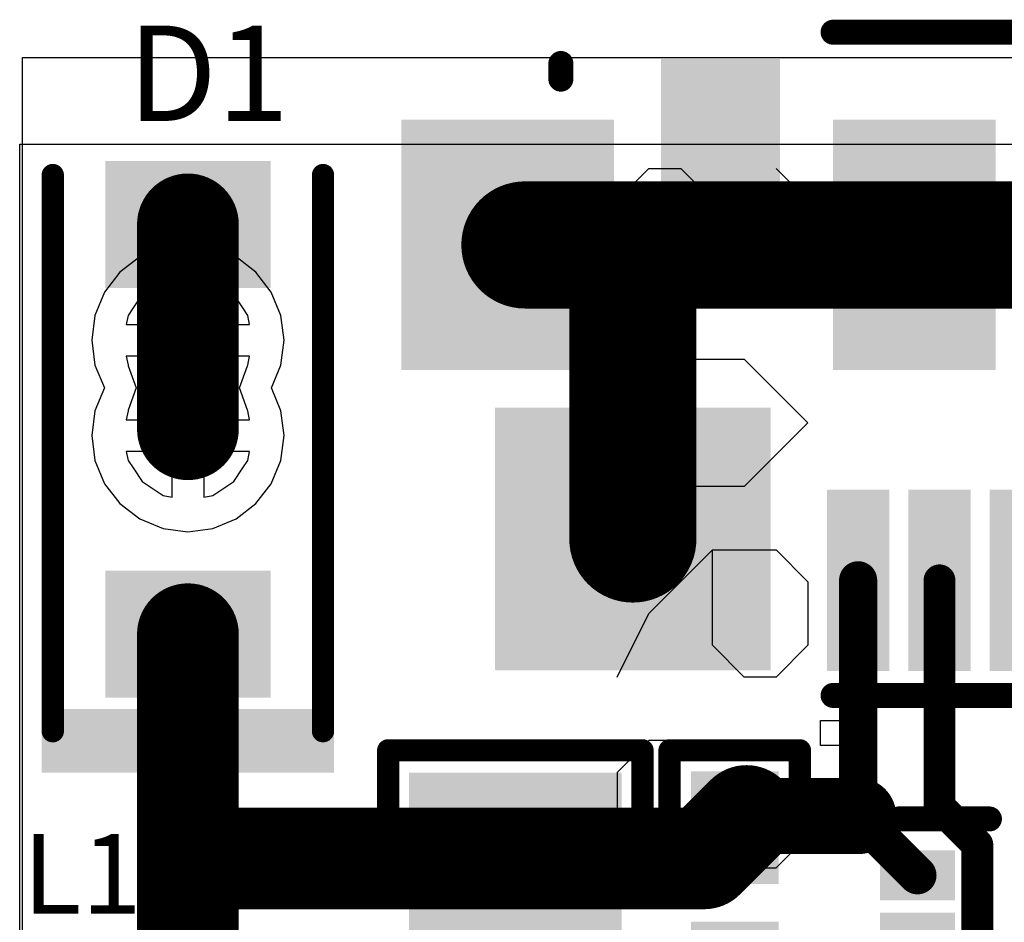
# Model space of a CAD drawing. Units: millimetres. Extents: x 17.6 to 71.9, y 16.7 to 87.1.
# Drawn here: x 18.1 to 25.9, y 78.8 to 86 of the extents above; entities that cross this region are included whole.
import ezdxf

# ---------------------------------------------------------------- set-up
doc = ezdxf.new("R2010")
doc.units = ezdxf.units.MM
for name, color, linetype in [('BottomLayer', 5, 'Continuous'), ('BottomOverlay', 54, 'Continuous'), ('MidLayer1', 16, 'Continuous'), ('MidLayer2', 76, 'Continuous'), ('TopLayer', 1, 'Continuous'), ('TopOverlay', 2, 'Continuous'), ('TopSolder', 216, 'Continuous'), ('ViaHoleLayer', 16, 'Continuous')]:
    doc.layers.add(name, color=color, linetype=linetype)

# ---------------------------------------------------------------- blocks, each defined once
blk = doc.blocks.new('DRL0005A_20')
at = {"layer": 'TopLayer'}
for points in [[(-0.5, 0.35), (-0.5, 0.65), (-1, 0.35), (-1, 0.65)], [(1, 0.35), (1, 0.65), (0.5, 0.35), (0.5, 0.65)], [(-0.5, -0.15), (-0.5, 0.15), (-1, -0.15), (-1, 0.15)], [(-0.5, -0.65), (-0.5, -0.35), (-1, -0.65), (-1, -0.35)], [(1, -0.65), (1, -0.35), (0.5, -0.65), (0.5, -0.35)]]:
    blk.add_solid(points, dxfattribs=at)
at = {"layer": 'TopOverlay', "const_width": 0.2}
for points in [[(-0.9, 0.95), (-0.175, 0.95)], [(0.7, 0.95), (0.9, 0.95)], [(-0.9, -0.95), (-0.7, -0.95)], [(0.7, -0.95), (0.9, -0.95)]]:
    blk.add_lwpolyline(points, dxfattribs=at)
at = {"layer": 'TopOverlay', "const_width": 0.1}
for points in [[(-0.95, 0.95, 1), (-0.85, 0.95, 1)], [(-0.225, 0.95, 1), (-0.125, 0.95, 1)], [(0.65, 0.95, 1), (0.75, 0.95, 1)], [(0.85, 0.95, 1), (0.95, 0.95, 1)], [(-0.95, -0.95, 1), (-0.85, -0.95, 1)], [(-0.75, -0.95, 1), (-0.65, -0.95, 1)], [(0.65, -0.95, 1), (0.75, -0.95, 1)], [(0.85, -0.95, 1), (0.95, -0.95, 1)]]:
    blk.add_lwpolyline(points, format="xyb", close=True, dxfattribs=at)
at = {"layer": 'TopSolder'}
for points in [[(-0.45, 0.3), (-0.45, 0.7), (-1.05, 0.3), (-1.05, 0.7)], [(1.05, 0.3), (1.05, 0.7), (0.45, 0.3), (0.45, 0.7)], [(-0.45, -0.2), (-0.45, 0.2), (-1.05, -0.2), (-1.05, 0.2)], [(-0.45, -0.7), (-0.45, -0.3), (-1.05, -0.7), (-1.05, -0.3)], [(1.05, -0.7), (1.05, -0.3), (0.45, -0.7), (0.45, -0.3)]]:
    blk.add_solid(points, dxfattribs=at)
blk = doc.blocks.new('SOD_123_34')
at = {"layer": 'TopLayer'}
for points in [[(-1.18, 0.61), (-2.095, 0.61), (-1.18, -0.61), (-2.095, -0.61)], [(2.095, 0.61), (1.18, 0.61), (2.095, -0.61), (1.18, -0.61)]]:
    blk.add_solid(points, dxfattribs=at)
at = {"layer": 'TopOverlay', "const_width": 0.1778}
for points in [[(-2.413, 1.0795), (2.032, 1.0795)], [(-2.413, -1.0795), (2.032, -1.0795)]]:
    blk.add_lwpolyline(points, dxfattribs=at)
at = {"layer": 'TopOverlay', "const_width": 0.0889}
for points in [[(-2.4575, 1.0795, 1), (-2.3685, 1.0795, 1)], [(1.9875, 1.0795, 1), (2.0764, 1.0795, 1)], [(-2.4575, -1.0795, 1), (-2.3685, -1.0795, 1)], [(1.9875, -1.0795, 1), (2.0764, -1.0795, 1)]]:
    blk.add_lwpolyline(points, format="xyb", close=True, dxfattribs=at)
at = {"layer": 'TopOverlay'}
blk.add_solid([(-2.7432, -1.1684), (-2.2352, -1.1684), (-2.7432, 1.1684), (-2.2352, 1.1684)], dxfattribs=at)
at = {"layer": 'TopSolder'}
for points in [[(-1.13, 0.66), (-2.145, 0.66), (-1.13, -0.66), (-2.145, -0.66)], [(2.145, 0.66), (1.13, 0.66), (2.145, -0.66), (1.13, -0.66)]]:
    blk.add_solid(points, dxfattribs=at)
blk = doc.blocks.new('0402_43')
at = {"layer": 'TopLayer'}
for points in [[(-0.2, -0.3), (-0.2, 0.3), (-1, -0.3), (-1, 0.3)], [(1, -0.3), (1, 0.3), (0.2, -0.3), (0.2, 0.3)]]:
    blk.add_solid(points, dxfattribs=at)
at = {"layer": 'TopOverlay', "const_width": 0.1778}
for points in [[(-0.635, 0.5207), (-1.2192, 0.5207)], [(-1.2192, -0.5207), (-1.2192, 0.5207)], [(1.2192, 0.5207), (0.635, 0.5207)], [(1.2192, -0.5207), (1.2192, 0.5207)], [(-0.635, -0.5207), (-1.2192, -0.5207)], [(1.2192, -0.5207), (0.635, -0.5207)]]:
    blk.add_lwpolyline(points, dxfattribs=at)
at = {"layer": 'TopOverlay', "const_width": 0.0889}
for points in [[(-1.2636, 0.5207, 1), (-1.1747, 0.5207, 1)], [(-1.2636, 0.5207, 1), (-1.1747, 0.5207, 1)], [(-0.6794, 0.5207, 1), (-0.5906, 0.5207, 1)], [(0.5906, 0.5207, 1), (0.6794, 0.5207, 1)], [(1.1747, 0.5207, 1), (1.2636, 0.5207, 1)], [(1.1747, 0.5207, 1), (1.2636, 0.5207, 1)], [(-1.2636, -0.5207, 1), (-1.1747, -0.5207, 1)], [(-1.2636, -0.5207, 1), (-1.1747, -0.5207, 1)], [(-0.6794, -0.5207, 1), (-0.5906, -0.5207, 1)], [(0.5906, -0.5207, 1), (0.6794, -0.5207, 1)], [(1.1747, -0.5207, 1), (1.2636, -0.5207, 1)], [(1.1747, -0.5207, 1), (1.2636, -0.5207, 1)]]:
    blk.add_lwpolyline(points, format="xyb", close=True, dxfattribs=at)
at = {"layer": 'TopSolder'}
for points in [[(-0.15, -0.35), (-0.15, 0.35), (-1.05, -0.35), (-1.05, 0.35)], [(1.05, -0.35), (1.05, 0.35), (0.15, -0.35), (0.15, 0.35)]]:
    blk.add_solid(points, dxfattribs=at)
blk = doc.blocks.new('0805_HV_44')
at = {"layer": 'TopLayer'}
for points in [[(-1.651, -0.8001), (-0.381, -0.8001), (-1.651, 0.8001), (-0.381, 0.8001)], [(0.381, -0.8001), (1.651, -0.8001), (0.381, 0.8001), (1.651, 0.8001)]]:
    blk.add_solid(points, dxfattribs=at)
at = {"layer": 'TopOverlay', "const_width": 0.1778}
for points in [[(-1.016, 1.016), (-1.8796, 1.016)], [(-1.8796, 0), (-1.8796, 1.016)], [(1.8796, 1.016), (1.016, 1.016)], [(1.8796, 0), (1.8796, 1.016)], [(-1.8796, -1.016), (-1.8796, 0)], [(1.8796, -1.016), (1.8796, 0)], [(-1.016, -1.016), (-1.8796, -1.016)], [(1.8796, -1.016), (1.016, -1.016)]]:
    blk.add_lwpolyline(points, dxfattribs=at)
at = {"layer": 'TopOverlay', "const_width": 0.0889}
for points in [[(-1.9241, 1.016, 1), (-1.8352, 1.016, 1)], [(-1.9241, 1.016, 1), (-1.8352, 1.016, 1)], [(-1.0604, 1.016, 1), (-0.9715, 1.016, 1)], [(0.9715, 1.016, 1), (1.0604, 1.016, 1)], [(1.8352, 1.016, 1), (1.9241, 1.016, 1)], [(1.8352, 1.016, 1), (1.9241, 1.016, 1)], [(-1.9241, 0, 1), (-1.8352, 0, 1)], [(-1.9241, 0, 1), (-1.8352, 0, 1)], [(1.8352, 0, 1), (1.9241, 0, 1)], [(1.8352, 0, 1), (1.9241, 0, 1)], [(-1.9241, -1.016, 1), (-1.8352, -1.016, 1)], [(-1.9241, -1.016, 1), (-1.8352, -1.016, 1)], [(-1.0604, -1.016, 1), (-0.9715, -1.016, 1)], [(0.9715, -1.016, 1), (1.0604, -1.016, 1)], [(1.8352, -1.016, 1), (1.9241, -1.016, 1)], [(1.8352, -1.016, 1), (1.9241, -1.016, 1)]]:
    blk.add_lwpolyline(points, format="xyb", close=True, dxfattribs=at)
at = {"layer": 'TopSolder'}
for points in [[(-1.701, -0.8501), (-0.331, -0.8501), (-1.701, 0.8501), (-0.331, 0.8501)], [(0.331, -0.8501), (1.701, -0.8501), (0.331, 0.8501), (1.701, 0.8501)]]:
    blk.add_solid(points, dxfattribs=at)
blk = doc.blocks.new('H______ZX62R_B_5P_53')
at = {"layer": 'TopLayer'}
for points in [[(0.95, 3.3), (0.95, 4.9), (-0.95, 3.3), (-0.95, 4.9)], [(-1.35, 2.05), (-1.35, 4.15), (-3.35, 2.05), (-3.35, 4.15)], [(-0.445, 2.825), (-0.445, 1.975), (1.435, 2.825), (1.435, 1.975)], [(-2.005, 1.1), (-2.005, 1.5), (-3.355, 1.1), (-3.355, 1.5)], [(-0.95, 1.45), (-0.95, 0.25), (0.95, 1.45), (0.95, 0.25)], [(-2.005, 0.45), (-2.005, 0.85), (-3.355, 0.45), (-3.355, 0.85)], [(-2.005, -0.2), (-2.005, 0.2), (-3.355, -0.2), (-3.355, 0.2)]]:
    blk.add_solid(points, dxfattribs=at)
at = {"layer": 'TopOverlay'}
for p, q in [((-4, 1.3), (-4, 1.6)), ((-4, 1.6), (-3.8, 1.6)), ((-3.8, 1.6), (-3.8, 1.3)), ((-3.8, 1.3), (-4, 1.3))]:
    blk.add_line(p, q, dxfattribs=at)
at = {"layer": 'TopOverlay', "const_width": 0.2}
for points in [[(1.325, 3.675), (1.45, 3.675)], [(-3.6, 1.5), (-3.6, -1.5)], [(1.7, 1.5), (1.7, -1.5)]]:
    blk.add_lwpolyline(points, dxfattribs=at)
at = {"layer": 'TopOverlay', "const_width": 0.1}
for points in [[(1.275, 3.675, 1), (1.375, 3.675, 1)], [(1.4, 3.675, 1), (1.5, 3.675, 1)], [(-3.65, 1.5, 1), (-3.55, 1.5, 1)], [(1.65, 1.5, 1), (1.75, 1.5, 1)]]:
    blk.add_lwpolyline(points, format="xyb", close=True, dxfattribs=at)
at = {"layer": 'TopSolder'}
for points in [[(1, 3.25), (1, 4.95), (-1, 3.25), (-1, 4.95)], [(-1.3, 2), (-1.3, 4.2), (-3.4, 2), (-3.4, 4.2)], [(-0.495, 2.875), (-0.495, 1.925), (1.485, 2.875), (1.485, 1.925)], [(-1.955, 1.05), (-1.955, 1.55), (-3.405, 1.05), (-3.405, 1.55)], [(-1, 1.5), (-1, 0.2), (1, 1.5), (1, 0.2)], [(-1.955, 0.4), (-1.955, 0.9), (-3.405, 0.4), (-3.405, 0.9)], [(-1.955, -0.25), (-1.955, 0.25), (-3.405, -0.25), (-3.405, 0.25)]]:
    blk.add_solid(points, dxfattribs=at)

msp = doc.modelspace()

# ---------------------------------------------------------------- linework, layer by layer
at = {"layer": 'BottomLayer', "const_width": 0.254}
for points in [[(19.2786, 83.439, 1), (19.5326, 83.439, 1)], [(19.2786, 82.677, 1), (19.5326, 82.677, 1)]]:
    msp.add_lwpolyline(points, format="xyb", close=True, dxfattribs=at)
at = {"layer": 'BottomOverlay'}
for p, q in [((22.8351, 84.5567), (23.089, 84.8106)), ((23.089, 84.8106), (23.3429, 84.8106)), ((23.3429, 84.8106), (23.5968, 84.5567)), ((24.3586, 84.5567), (24.1047, 84.8106)), ((22.8351, 84.0488), (22.8351, 84.5567)), ((23.5968, 84.5567), (23.5968, 84.0488)), ((24.3586, 84.0488), (24.3586, 84.5567)), ((23.089, 83.7949), (22.8351, 84.0488)), ((23.5968, 84.0488), (23.8508, 83.7949)), ((24.1047, 83.7949), (24.3586, 84.0488)), ((23.8508, 83.7949), (24.1047, 83.7949)), ((22.8351, 83.2871), (23.8508, 83.2871)), ((23.8508, 83.2871), (24.3586, 82.7793)), ((24.3586, 82.7793), (23.8508, 82.2714)), ((23.8508, 82.2714), (22.8351, 82.2714)), ((23.089, 81.2558), (23.5968, 81.7636)), ((23.5968, 81.7636), (24.1047, 81.7636)), ((23.5968, 81.0018), (23.5968, 81.7636)), ((24.1047, 81.7636), (24.3586, 81.5097)), ((24.3586, 81.5097), (24.3586, 81.0018)), ((22.8351, 80.7479), (23.089, 81.2558)), ((23.8508, 80.7479), (23.5968, 81.0018)), ((24.3586, 81.0018), (24.1047, 80.7479)), ((24.1047, 80.7479), (23.8508, 80.7479)), ((23.089, 80.2401), (22.8351, 79.9862)), ((24.1047, 80.2401), (23.089, 80.2401)), ((24.3586, 79.9862), (24.1047, 80.2401)), ((22.8351, 79.9862), (22.8351, 79.4783)), ((24.3586, 79.4783), (24.3586, 79.9862)), ((22.8351, 79.4783), (23.089, 79.2244)), ((24.1047, 79.2244), (24.3586, 79.4783)), ((23.089, 79.2244), (24.1047, 79.2244))]:
    msp.add_line(p, q, dxfattribs=at)
at = {"layer": 'MidLayer1'}
for p, q in [((18.0617, 64.5936), (18.0617, 85.0053)), ((18.0617, 85.0053), (37.6959, 85.0053)), ((19.2074, 83.9175), (19.0394, 83.8052)), ((19.2786, 83.9317), (19.2074, 83.9175)), ((19.2786, 83.566), (19.2786, 83.9317)), ((19.6038, 83.9175), (19.5326, 83.9317)), ((19.5326, 83.9317), (19.5326, 83.566)), ((19.7718, 83.8052), (19.6038, 83.9175)), ((19.0394, 83.8052), (18.9673, 83.6974)), ((19.8439, 83.6974), (19.7718, 83.8052)), ((18.9271, 83.6372), (18.9129, 83.566)), ((18.9673, 83.6974), (18.9271, 83.6372)), ((19.8841, 83.6372), (19.8439, 83.6974)), ((19.8983, 83.566), (19.8841, 83.6372)), ((18.9129, 83.566), (19.2786, 83.566)), ((19.5326, 83.566), (19.8983, 83.566)), ((19.8983, 83.312), (18.9129, 83.312)), ((18.9129, 83.312), (18.9271, 83.2409)), ((19.8841, 83.2409), (19.8983, 83.312)), ((18.9271, 83.2409), (18.9271, 83.2408)), ((18.9271, 83.2408), (18.9271, 83.2408)), ((18.9271, 83.2408), (18.9295, 83.2341)), ((18.9295, 83.2341), (18.9934, 83.058)), ((19.8178, 83.058), (19.8817, 83.2341)), ((19.8817, 83.2341), (19.8841, 83.2408)), ((19.8841, 83.2408), (19.8841, 83.2409)), ((19.8841, 83.2408), (19.8841, 83.2408)), ((18.9934, 83.058), (18.9295, 82.8819)), ((19.8817, 82.8819), (19.8178, 83.058)), ((18.9271, 82.8751), (18.9129, 82.804)), ((18.9295, 82.8819), (18.9271, 82.8752)), ((18.9271, 82.8752), (18.9271, 82.8752)), ((18.9271, 82.8752), (18.9271, 82.8751)), ((19.8841, 82.8752), (19.8817, 82.8819)), ((19.8841, 82.8751), (19.8841, 82.8752)), ((19.8841, 82.8752), (19.8841, 82.8752)), ((19.8983, 82.804), (19.8841, 82.8751)), ((18.9129, 82.804), (19.8983, 82.804)), ((19.2786, 82.55), (18.9129, 82.55)), ((18.9129, 82.55), (18.9271, 82.4788)), ((19.2786, 82.1843), (19.2786, 82.55)), ((19.8983, 82.55), (19.5326, 82.55)), ((19.5326, 82.55), (19.5326, 82.1843)), ((19.8841, 82.4788), (19.8983, 82.55)), ((18.9271, 82.4788), (18.9673, 82.4186)), ((19.8439, 82.4186), (19.8841, 82.4788)), ((18.9673, 82.4186), (19.0394, 82.3108)), ((19.7718, 82.3108), (19.8439, 82.4186)), ((19.0394, 82.3108), (19.2074, 82.1985)), ((19.6038, 82.1985), (19.7718, 82.3108)), ((19.2074, 82.1985), (19.2786, 82.1843)), ((19.5326, 82.1843), (19.6038, 82.1985))]:
    msp.add_line(p, q, dxfattribs=at)
at = {"layer": 'MidLayer1', "const_width": 0.254}
for points in [[(19.2786, 83.439, 1), (19.5326, 83.439, 1)], [(19.2786, 82.677, 1), (19.5326, 82.677, 1)]]:
    msp.add_lwpolyline(points, format="xyb", close=True, dxfattribs=at)
at = {"layer": 'MidLayer2'}
for p, q in [((18.0848, 73.0154), (18.0848, 85.6996)), ((18.0848, 85.6996), (37.6428, 85.6996)), ((19.2067, 84.1814), (19.0213, 84.1046)), ((19.4056, 84.2076), (19.2067, 84.1814)), ((19.6045, 84.1814), (19.4056, 84.2076)), ((19.7899, 84.1046), (19.6045, 84.1814)), ((19.0213, 84.1046), (18.8621, 83.9825)), ((19.9491, 83.9825), (19.7899, 84.1046)), ((18.8621, 83.9825), (18.74, 83.8233)), ((20.0712, 83.8233), (19.9491, 83.9825)), ((18.74, 83.8233), (18.6632, 83.6379)), ((20.148, 83.6379), (20.0712, 83.8233)), ((18.6632, 83.6379), (18.637, 83.439)), ((20.1742, 83.439), (20.148, 83.6379)), ((18.637, 83.439), (18.6632, 83.2401)), ((20.148, 83.2401), (20.1742, 83.439)), ((18.6632, 83.2401), (18.7386, 83.058)), ((20.0726, 83.058), (20.148, 83.2401)), ((18.7386, 83.058), (18.6632, 82.8759)), ((20.148, 82.8759), (20.0726, 83.058)), ((18.6632, 82.8759), (18.637, 82.677)), ((20.1742, 82.677), (20.148, 82.8759)), ((18.637, 82.677), (18.6632, 82.4781)), ((20.148, 82.4781), (20.1742, 82.677)), ((18.6632, 82.4781), (18.74, 82.2927)), ((20.0712, 82.2927), (20.148, 82.4781)), ((18.74, 82.2927), (18.8621, 82.1335)), ((19.9491, 82.1335), (20.0712, 82.2927)), ((18.8621, 82.1335), (19.0213, 82.0114)), ((19.7899, 82.0114), (19.9491, 82.1335)), ((19.0213, 82.0114), (19.2067, 81.9346)), ((19.6045, 81.9346), (19.7899, 82.0114)), ((19.2067, 81.9346), (19.4056, 81.9084)), ((19.4056, 81.9084), (19.6045, 81.9346))]:
    msp.add_line(p, q, dxfattribs=at)
at = {"layer": 'MidLayer2', "const_width": 0.254}
for points in [[(19.2786, 83.439, 1), (19.5326, 83.439, 1)], [(19.2786, 82.677, 1), (19.5326, 82.677, 1)]]:
    msp.add_lwpolyline(points, format="xyb", close=True, dxfattribs=at)
at = {"layer": 'TopLayer'}
for points, const_width in [([(19.4056, 82.728), (19.4056, 84.3653)], 0.8128), ([(22.098, 84.201), (30.1604, 84.201)], 1.016), ([(22.9604, 84.201), (25.2104, 84.201)], 1.016), ([(22.9604, 81.851), (22.9604, 84.1744)], 1.016), ([(25.2104, 84.201), (26.9104, 84.201)], 1.016), ([(24.7604, 79.6376), (24.7604, 81.521)], 0.3048), ([(25.4104, 79.7109), (25.4104, 81.521)], 0.254), ([(19.4056, 79.4339), (19.4056, 81.0903)], 0.8128), ([(23.7744, 79.5432), (23.8688, 79.6376)], 0.8128), ([(23.53, 79.2988), (23.7744, 79.5432)], 0.8128), ([(23.8688, 79.6376), (24.7604, 79.6376)], 0.6096), ([(19.4056, 78.3228), (19.4056, 79.4339)], 0.8128), ([(19.4056, 79.4339), (19.5407, 79.2988)], 0.8128), ([(24.7604, 79.6376), (25.2342, 79.1638)], 0.3048), ([(25.4104, 79.7109), (25.7128, 79.4085)], 0.254), ([(19.5407, 79.2988), (22.0218, 79.2988)], 0.8128), ([(22.0218, 79.2988), (23.53, 79.2988)], 0.8128), ([(25.7128, 78.4191), (25.7128, 79.4085)], 0.254)]:
    msp.add_lwpolyline(points, dxfattribs=dict(at, const_width=const_width))
for points, const_width in [([(19.2024, 84.3653, 1), (19.6088, 84.3653, 1)], 0.4064), ([(21.844, 84.201, 1), (22.352, 84.201, 1)], 0.508), ([(22.7064, 84.201, 1), (23.2144, 84.201, 1)], 0.508), ([(22.7064, 84.1744, 1), (23.2144, 84.1744, 1)], 0.508), ([(24.9564, 84.201, 1), (25.4644, 84.201, 1)], 0.508), ([(24.9564, 84.201, 1), (25.4644, 84.201, 1)], 0.508), ([(19.2786, 83.439, 1), (19.5326, 83.439, 1)], 0.254), ([(19.2024, 82.728, 1), (19.6088, 82.728, 1)], 0.4064), ([(19.2786, 82.677, 1), (19.5326, 82.677, 1)], 0.254), ([(22.7064, 81.851, 1), (23.2144, 81.851, 1)], 0.508), ([(24.6842, 81.521, 1), (24.8366, 81.521, 1)], 0.1524), ([(25.3469, 81.521, 1), (25.4739, 81.521, 1)], 0.127), ([(19.2024, 81.0903, 1), (19.6088, 81.0903, 1)], 0.4064), ([(23.6656, 79.6376, 1), (24.072, 79.6376, 1)], 0.4064), ([(23.5712, 79.5432, 1), (23.9776, 79.5432, 1)], 0.4064), ([(23.5712, 79.5432, 1), (23.9776, 79.5432, 1)], 0.4064), ([(23.7164, 79.6376, 1), (24.0212, 79.6376, 1)], 0.3048), ([(24.608, 79.6376, 1), (24.9128, 79.6376, 1)], 0.3048), ([(19.2024, 79.4339, 1), (19.6088, 79.4339, 1)], 0.4064), ([(19.2024, 79.4339, 1), (19.6088, 79.4339, 1)], 0.4064), ([(19.2024, 79.4339, 1), (19.6088, 79.4339, 1)], 0.4064), ([(24.6842, 79.6376, 1), (24.8366, 79.6376, 1)], 0.1524), ([(24.6842, 79.6376, 1), (24.8366, 79.6376, 1)], 0.1524), ([(25.3469, 79.7109, 1), (25.4739, 79.7109, 1)], 0.127), ([(25.3469, 79.7109, 1), (25.4739, 79.7109, 1)], 0.127), ([(19.3375, 79.2988, 1), (19.7439, 79.2988, 1)], 0.4064), ([(19.3375, 79.2988, 1), (19.7439, 79.2988, 1)], 0.4064), ([(21.8186, 79.2988, 1), (22.225, 79.2988, 1)], 0.4064), ([(21.8186, 79.2988, 1), (22.225, 79.2988, 1)], 0.4064), ([(23.3268, 79.2988, 1), (23.7332, 79.2988, 1)], 0.4064), ([(23.3268, 79.2988, 1), (23.7332, 79.2988, 1)], 0.4064), ([(25.6493, 79.4085, 1), (25.7763, 79.4085, 1)], 0.127), ([(25.6493, 79.4085, 1), (25.7763, 79.4085, 1)], 0.127), ([(25.158, 79.1638, 1), (25.3104, 79.1638, 1)], 0.1524)]:
    msp.add_lwpolyline(points, format="xyb", close=True, dxfattribs=dict(at, const_width=const_width))
at = {"layer": 'ViaHoleLayer', "const_width": 0.1016}
for points in [[(19.3548, 83.439, 1), (19.4564, 83.439, 1)], [(19.3548, 82.677, 1), (19.4564, 82.677, 1)]]:
    msp.add_lwpolyline(points, format="xyb", close=True, dxfattribs=at)

# ---------------------------------------------------------------- block references
for name, p, rotation in [('H______ZX62R_B_5P_53', (26.0604, 84.201), 90), ('SOD_123_34', (19.4056, 82.7278), 90), ('0805_HV_44', (22.0218, 78.2828), 270), ('0402_43', (23.7744, 78.9432), 270), ('DRL0005A_20', (25.9842, 78.6638), 360)]:
    msp.add_blockref(name, p, dxfattribs=dict(rotation=rotation))

# ---------------------------------------------------------------- texts
at = {"layer": 'TopOverlay'}
for s, height, p in [('D1', 0.762, (18.923, 85.1916)), ('L10', 0.635, (18.0848, 78.858))]:
    msp.add_text(s, height=height, dxfattribs=at).set_placement(p)

doc.saveas('drawing.dxf')
